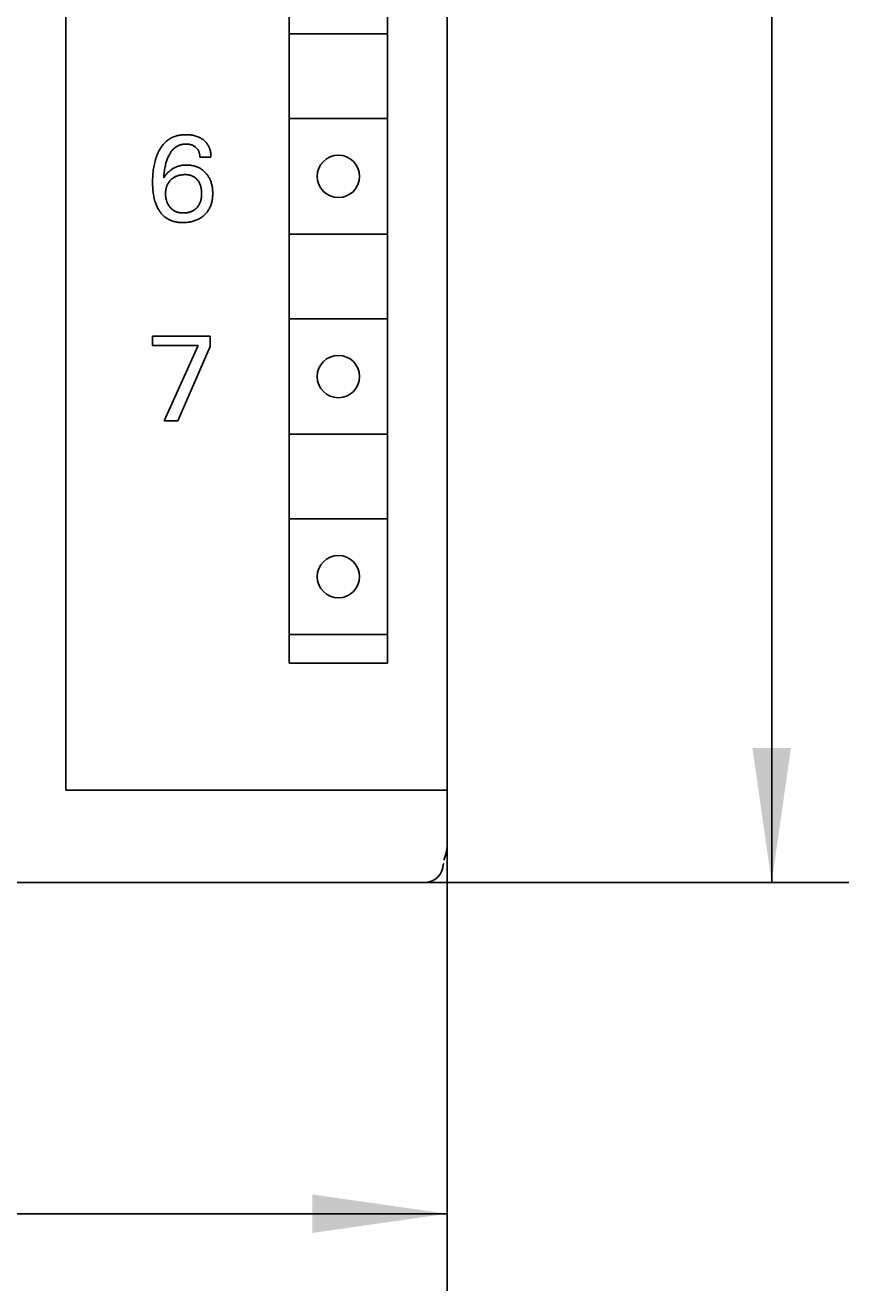
# Model space of a CAD drawing. Extents: x 0 to 594, y 0 to 420.
# Drawn here: x 335 to 357, y 211 to 244 of the extents above; entities that cross this region are included whole.
import ezdxf
from ezdxf.enums import TextEntityAlignment as Align

# ---------------------------------------------------------------- set-up
doc = ezdxf.new("R2010")
doc.units = 0
doc.header["$LTSCALE"] = 32.67
doc.header["$MEASUREMENT"] = 0
doc.layers.add('10000_FRONT', color=7, linetype='CONTINUOUS')
doc.layers.add('10100_DIM_FRONT', color=7, linetype='CONTINUOUS')
doc.dimstyles.get("Standard").update_dxf_attribs({"dimtxt": 0.18, "dimasz": 0.18, "dimexe": 0.18, "dimexo": 0.0625, "dimgap": 0.09, "dimtad": 0, "dimtih": 1, "dimtoh": 1, "dimdec": 4, "dimzin": 0, "dimdsep": 46, "dimtxsty": 'Standard', "dimcen": 0.09, "dimadec": 0, "dimazin": 0, "dimtfac": 1, "dimtdec": 4, "dimtofl": 0, "dimtmove": 0, "dimatfit": 3, "dimfxl": 1, "dimtolj": 1, "dimtzin": 0, "dimarcsym": 0})

# ---------------------------------------------------------------- blocks, each defined once
blk = doc.blocks.new('*D0')
at = {"layer": '10100_DIM_FRONT', "color": 7, "linetype": 'Continuous'}
for p, q in [((345.782, 346.429), (356.808, 346.429)), ((354.808, 346.429), (354.808, 283.929)), ((354.808, 221.429), (354.808, 283.929)), ((345.781, 221.429), (356.808, 221.429))]:
    blk.add_line(p, q, dxfattribs=at)
for points in [[(355.308, 342.929), (354.808, 346.429), (354.308, 342.929)], [(354.308, 224.929), (354.808, 221.429), (355.308, 224.929)]]:
    blk.add_solid(points, dxfattribs=at)
at = {"layer": '10100_DIM_FRONT', "color": 7, "linetype": 'Continuous', "width": 0.887755}
blk.add_text('125', height=3.5, rotation=90, dxfattribs=at).set_placement((353.933, 279.639), (353.933, 286.889), align=Align.FIT)
blk = doc.blocks.new('*D1')
at = {"layer": '10100_DIM_FRONT', "color": 7, "linetype": 'Continuous'}
for p, q in [((346.382, 224.02), (346.382, 210.828)), ((266.382, 222.429), (266.382, 210.828)), ((266.382, 212.828), (306.382, 212.828)), ((346.382, 212.828), (306.382, 212.828))]:
    blk.add_line(p, q, dxfattribs=at)
for points in [[(269.882, 213.328), (266.382, 212.828), (269.882, 212.328)], [(342.882, 212.328), (346.382, 212.828), (342.882, 213.328)]]:
    blk.add_solid(points, dxfattribs=at)
at = {"layer": '10100_DIM_FRONT', "color": 7, "linetype": 'Continuous', "width": 1.047619}
blk.add_text('80', height=3.5, dxfattribs=at).set_placement((304.53, 213.703), (310.03, 213.703), align=Align.FIT)

msp = doc.modelspace()

# ---------------------------------------------------------------- linework, layer by layer
at = {"layer": '10000_FRONT', "color": 7, "linetype": 'Continuous'}
for p, q in [((346.38176, 222.42878), (346.38176, 345.42878)), ((336.48176, 344.02878), (336.48176, 223.82878)), ((342.28176, 278.32878), (342.28176, 227.12878)), ((344.83176, 227.12878), (344.83176, 278.32878)), ((342.29969, 243.47878), (344.81383, 243.47878)), ((342.29969, 241.27878), (344.81383, 241.27878)), ((339.05827, 240.6614), (339.03984, 240.64283)), ((339.07738, 240.67927), (339.05827, 240.6614)), ((339.09579, 240.69525), (339.07738, 240.67927)), ((339.11478, 240.71057), (339.09579, 240.69525)), ((339.13432, 240.72522), (339.11478, 240.71057)), ((339.15437, 240.73917), (339.13432, 240.72522)), ((339.1749, 240.75242), (339.15437, 240.73917)), ((339.19589, 240.76493), (339.1749, 240.75242)), ((339.2173, 240.7767), (339.19589, 240.76493)), ((339.23911, 240.78771), (339.2173, 240.7767)), ((339.26128, 240.79793), (339.23911, 240.78771)), ((339.28378, 240.80736), (339.26128, 240.79793)), ((339.30658, 240.81596), (339.28378, 240.80736)), ((339.33148, 240.82431), (339.30658, 240.81596)), ((339.35667, 240.83172), (339.33148, 240.82431)), ((339.38211, 240.83823), (339.35667, 240.83172)), ((339.40777, 240.84385), (339.38211, 240.83823)), ((339.43362, 240.84864), (339.40777, 240.84385)), ((339.45962, 240.85262), (339.43362, 240.84864)), ((339.48575, 240.85582), (339.45962, 240.85262)), ((339.51197, 240.85827), (339.48575, 240.85582)), ((339.53825, 240.86002), (339.51197, 240.85827)), ((339.56456, 240.86109), (339.53825, 240.86002)), ((339.59087, 240.86152), (339.56456, 240.86109)), ((339.62159, 240.86123), (339.59087, 240.86152)), ((339.65224, 240.86007), (339.62159, 240.86123)), ((339.68281, 240.85798), (339.65224, 240.86007)), ((339.71327, 240.85493), (339.68281, 240.85798)), ((339.74361, 240.85087), (339.71327, 240.85493)), ((339.77381, 240.84576), (339.74361, 240.85087)), ((339.80047, 240.8403), (339.77381, 240.84576)), ((339.82694, 240.83394), (339.80047, 240.8403)), ((339.85316, 240.82662), (339.82694, 240.83394)), ((339.87908, 240.8183), (339.85316, 240.82662)), ((339.90462, 240.80893), (339.87908, 240.8183)), ((339.92973, 240.79846), (339.90462, 240.80893)), ((339.94934, 240.78934), (339.92973, 240.79846)), ((339.96861, 240.77949), (339.94934, 240.78934)), ((339.98749, 240.76893), (339.96861, 240.77949)), ((340.00597, 240.75767), (339.98749, 240.76893)), ((340.02401, 240.74569), (340.00597, 240.75767)), ((340.04157, 240.73301), (340.02401, 240.74569)), ((340.05862, 240.71964), (340.04157, 240.73301)), ((340.07366, 240.70687), (340.05862, 240.71964)), ((340.08822, 240.69354), (340.07366, 240.70687)), ((340.10225, 240.67967), (340.08822, 240.69354)), ((340.11574, 240.66527), (340.10225, 240.67967)), ((340.12863, 240.65036), (340.11574, 240.66527)), ((338.84958, 240.33654), (338.83812, 240.307)), ((338.86181, 240.36578), (338.84958, 240.33654)), ((338.87481, 240.39469), (338.86181, 240.36578)), ((338.88863, 240.42326), (338.87481, 240.39469)), ((338.90327, 240.45146), (338.88863, 240.42326)), ((338.91598, 240.47437), (338.90327, 240.45146)), ((338.92927, 240.49698), (338.91598, 240.47437)), ((338.94317, 240.51922), (338.92927, 240.49698)), ((338.95768, 240.54107), (338.94317, 240.51922)), ((338.97282, 240.56247), (338.95768, 240.54107)), ((338.9886, 240.58339), (338.97282, 240.56247)), ((339.00502, 240.60379), (338.9886, 240.58339)), ((339.02209, 240.62361), (339.00502, 240.60379)), ((339.03984, 240.64283), (339.02209, 240.62361)), ((339.14962, 240.30957), (339.15802, 240.32648)), ((339.15802, 240.32648), (339.1668, 240.3432)), ((339.1668, 240.3432), (339.17596, 240.35973)), ((339.17596, 240.35973), (339.18552, 240.37602)), ((339.18552, 240.37602), (339.1955, 240.39205)), ((339.1955, 240.39205), (339.20592, 240.40778)), ((339.20592, 240.40778), (339.2168, 240.4232)), ((339.2168, 240.4232), (339.22814, 240.43826)), ((339.22814, 240.43826), (339.23997, 240.45295)), ((339.23997, 240.45295), (339.25231, 240.46724)), ((339.25231, 240.46724), (339.26517, 240.48108)), ((339.26517, 240.48108), (339.27579, 240.49177)), ((339.27579, 240.49177), (339.28673, 240.50214)), ((339.28673, 240.50214), (339.298, 240.51217)), ((339.298, 240.51217), (339.30958, 240.52185)), ((339.30958, 240.52185), (339.32146, 240.53116)), ((339.32146, 240.53116), (339.33363, 240.54006)), ((339.33363, 240.54006), (339.34609, 240.54855)), ((339.34609, 240.54855), (339.35881, 240.5566)), ((339.35881, 240.5566), (339.3718, 240.56419)), ((339.3718, 240.56419), (339.38505, 240.57129)), ((339.38505, 240.57129), (339.39854, 240.5779)), ((339.39854, 240.5779), (339.41226, 240.58399)), ((339.41226, 240.58399), (339.42768, 240.59009)), ((339.42768, 240.59009), (339.44335, 240.59555)), ((339.44335, 240.59555), (339.45924, 240.60038)), ((339.45924, 240.60038), (339.47531, 240.60459)), ((339.47531, 240.60459), (339.49156, 240.60821)), ((339.49156, 240.60821), (339.50793, 240.61125)), ((339.50793, 240.61125), (339.52441, 240.61372)), ((339.52441, 240.61372), (339.54098, 240.61564)), ((339.54098, 240.61564), (339.55759, 240.61703)), ((339.55759, 240.61703), (339.57423, 240.61791)), ((339.57423, 240.61791), (339.59087, 240.61829)), ((339.59087, 240.61829), (339.6084, 240.61816)), ((339.6084, 240.61816), (339.62589, 240.61747)), ((339.62589, 240.61747), (339.64332, 240.61621)), ((339.64332, 240.61621), (339.66068, 240.61435)), ((339.66068, 240.61435), (339.67796, 240.61187)), ((339.67796, 240.61187), (339.69516, 240.60876)), ((339.69516, 240.60876), (339.71032, 240.60546)), ((339.71032, 240.60546), (339.72536, 240.60161)), ((339.72536, 240.60161), (339.74024, 240.59718)), ((339.74024, 240.59718), (339.75492, 240.59216)), ((339.75492, 240.59216), (339.76936, 240.5865)), ((339.76936, 240.5865), (339.78351, 240.58018)), ((339.78351, 240.58018), (339.79644, 240.57366)), ((339.79644, 240.57366), (339.80906, 240.56655)), ((339.80906, 240.56655), (339.82134, 240.55887)), ((339.82134, 240.55887), (339.83326, 240.55063)), ((339.83326, 240.55063), (339.8448, 240.54185)), ((339.8448, 240.54185), (339.85593, 240.53254)), ((339.85593, 240.53254), (339.86532, 240.52395)), ((339.86532, 240.52395), (339.87435, 240.51497)), ((339.87435, 240.51497), (339.88299, 240.50563)), ((339.88299, 240.50563), (339.89121, 240.49593)), ((339.89121, 240.49593), (339.89899, 240.48588)), ((339.89899, 240.48588), (339.90629, 240.4755)), ((339.90629, 240.4755), (339.9131, 240.4648)), ((339.9131, 240.4648), (339.91957, 240.45345)), ((339.91957, 240.45345), (339.9255, 240.4418)), ((339.9255, 240.4418), (339.93089, 240.42988)), ((339.93089, 240.42988), (339.93577, 240.41772)), ((339.93577, 240.41772), (339.94014, 240.40535)), ((339.94014, 240.40535), (339.94401, 240.39279)), ((339.94401, 240.39279), (339.9474, 240.38008)), ((339.9474, 240.38008), (339.95065, 240.36571)), ((339.95065, 240.36571), (339.95332, 240.35121)), ((339.95332, 240.35121), (339.95545, 240.33664)), ((339.95545, 240.33664), (339.95705, 240.32203)), ((340.1409, 240.63495), (340.12863, 240.65036)), ((340.15252, 240.61906), (340.1409, 240.63495)), ((340.16343, 240.6027), (340.15252, 240.61906)), ((340.17381, 240.58558), (340.16343, 240.6027)), ((340.18345, 240.56802), (340.17381, 240.58558)), ((340.19235, 240.55007), (340.18345, 240.56802)), ((340.20053, 240.53176), (340.19235, 240.55007)), ((340.208, 240.51313), (340.20053, 240.53176)), ((340.21479, 240.4942), (340.208, 240.51313)), ((340.22089, 240.47502), (340.21479, 240.4942)), ((340.22632, 240.45562), (340.22089, 240.47502)), ((340.2323, 240.43061), (340.22632, 240.45562)), ((340.23724, 240.40538), (340.2323, 240.43061)), ((340.24117, 240.38), (340.23724, 240.40538)), ((340.24411, 240.35454), (340.24117, 240.38)), ((340.24609, 240.32907), (340.24411, 240.35454)), ((340.24714, 240.30366), (340.24609, 240.32907)), ((338.76271, 240.01954), (338.75637, 239.9795)), ((338.7699, 240.05943), (338.76271, 240.01954)), ((338.77797, 240.09914), (338.7699, 240.05943)), ((338.78698, 240.13865), (338.77797, 240.09914)), ((338.79697, 240.17791), (338.78698, 240.13865)), ((338.80799, 240.21689), (338.79697, 240.17791)), ((338.81734, 240.24715), (338.80799, 240.21689)), ((338.82738, 240.2772), (338.81734, 240.24715)), ((338.83812, 240.307), (338.82738, 240.2772)), ((339.05057, 239.99343), (339.05675, 240.02504)), ((339.05675, 240.02504), (339.06356, 240.05651)), ((339.06356, 240.05651), (339.07104, 240.08781)), ((339.07104, 240.08781), (339.07921, 240.11893)), ((339.07921, 240.11893), (339.08812, 240.14984)), ((339.08812, 240.14984), (339.0954, 240.17319)), ((339.0954, 240.17319), (339.10315, 240.19639)), ((339.10315, 240.19639), (339.11138, 240.21942)), ((339.11138, 240.21942), (339.12012, 240.24227)), ((339.12012, 240.24227), (339.1294, 240.26493)), ((339.1294, 240.26493), (339.13922, 240.28737)), ((339.13922, 240.28737), (339.14962, 240.30957)), ((339.29664, 240.00077), (339.27807, 239.9907)), ((339.31553, 240.01022), (339.29664, 240.00077)), ((339.33472, 240.01905), (339.31553, 240.01022)), ((339.35417, 240.02724), (339.33472, 240.01905)), ((339.37389, 240.03478), (339.35417, 240.02724)), ((339.39383, 240.04163), (339.37389, 240.03478)), ((339.41399, 240.0478), (339.39383, 240.04163)), ((339.43487, 240.05341), (339.41399, 240.0478)), ((339.45594, 240.05829), (339.43487, 240.05341)), ((339.47715, 240.06248), (339.45594, 240.05829)), ((339.4985, 240.06598), (339.47715, 240.06248)), ((339.51997, 240.06884), (339.4985, 240.06598)), ((339.54151, 240.07106), (339.51997, 240.06884)), ((339.56313, 240.07266), (339.54151, 240.07106)), ((339.58478, 240.07368), (339.56313, 240.07266)), ((339.60646, 240.07414), (339.58478, 240.07368)), ((339.62884, 240.07403), (339.60646, 240.07414)), ((339.6512, 240.07332), (339.62884, 240.07403)), ((339.67353, 240.07201), (339.6512, 240.07332)), ((339.6958, 240.07007), (339.67353, 240.07201)), ((339.71799, 240.0675), (339.6958, 240.07007)), ((339.74009, 240.06428), (339.71799, 240.0675)), ((339.76209, 240.06039), (339.74009, 240.06428)), ((339.78396, 240.05583), (339.76209, 240.06039)), ((339.80569, 240.05058), (339.78396, 240.05583)), ((339.82543, 240.04515), (339.80569, 240.05058)), ((339.84501, 240.03913), (339.82543, 240.04515)), ((339.86439, 240.03251), (339.84501, 240.03913)), ((339.88356, 240.02528), (339.86439, 240.03251)), ((339.90248, 240.01745), (339.88356, 240.02528)), ((339.92113, 240.00899), (339.90248, 240.01745)), ((339.93947, 239.99992), (339.92113, 240.00899)), ((339.95747, 239.99022), (339.93947, 239.99992)), ((339.95705, 240.32203), (339.95813, 240.30743)), ((339.95813, 240.30743), (339.95872, 240.29287)), ((339.95872, 240.29287), (339.95883, 240.27839)), ((340.24728, 240.27839), (339.95883, 240.27839)), ((340.24728, 240.27839), (340.24714, 240.30366)), ((338.733, 239.71066), (338.73199, 239.66476)), ((338.73482, 239.75651), (338.733, 239.71066)), ((338.73748, 239.80233), (338.73482, 239.75651)), ((338.74101, 239.84808), (338.73748, 239.80233)), ((338.74545, 239.89376), (338.74101, 239.84808)), ((338.75082, 239.93935), (338.74545, 239.89376)), ((338.75637, 239.9795), (338.75082, 239.93935)), ((339.02021, 239.74515), (339.023, 239.78128)), ((339.0301, 239.76047), (339.02021, 239.74515)), ((339.023, 239.78128), (339.02626, 239.81744)), ((339.02626, 239.81744), (339.03003, 239.85359)), ((339.03003, 239.85359), (339.03438, 239.88971)), ((339.04048, 239.77547), (339.0301, 239.76047)), ((339.03438, 239.88971), (339.03935, 239.92575)), ((339.03935, 239.92575), (339.04498, 239.9617)), ((339.06387, 239.80613), (339.04048, 239.77547)), ((339.04498, 239.9617), (339.05057, 239.99343)), ((339.09037, 239.83714), (339.06387, 239.80613)), ((339.10551, 239.85357), (339.09037, 239.83714)), ((339.12107, 239.86963), (339.10551, 239.85357)), ((339.13706, 239.88528), (339.12107, 239.86963)), ((339.15347, 239.90049), (339.13706, 239.88528)), ((339.17032, 239.91522), (339.15347, 239.90049)), ((339.18759, 239.92945), (339.17032, 239.91522)), ((339.17869, 239.6608), (339.18937, 239.67268)), ((339.20529, 239.94315), (339.18759, 239.92945)), ((339.18937, 239.67268), (339.20048, 239.68417)), ((339.20048, 239.68417), (339.21199, 239.69526)), ((339.22341, 239.95628), (339.20529, 239.94315)), ((339.21199, 239.69526), (339.22371, 239.70578)), ((339.24196, 239.96881), (339.22341, 239.95628)), ((339.22371, 239.70578), (339.23579, 239.71589)), ((339.23579, 239.71589), (339.24822, 239.72557)), ((339.25984, 239.98004), (339.24196, 239.96881)), ((339.24822, 239.72557), (339.26096, 239.73482)), ((339.27807, 239.9907), (339.25984, 239.98004)), ((339.26096, 239.73482), (339.27402, 239.74361)), ((339.27402, 239.74361), (339.28737, 239.75193)), ((339.28737, 239.75193), (339.301, 239.75979)), ((339.301, 239.75979), (339.31489, 239.76715)), ((339.31489, 239.76715), (339.32966, 239.77431)), ((339.32966, 239.77431), (339.34467, 239.78094)), ((339.34467, 239.78094), (339.3599, 239.78705)), ((339.3599, 239.78705), (339.37533, 239.79266)), ((339.37533, 239.79266), (339.39094, 239.79777)), ((339.39094, 239.79777), (339.4067, 239.80241)), ((339.4067, 239.80241), (339.42259, 239.80657)), ((339.42259, 239.80657), (339.43859, 239.81029)), ((339.43859, 239.81029), (339.45642, 239.81389)), ((339.45642, 239.81389), (339.47434, 239.81696)), ((339.47434, 239.81696), (339.49233, 239.8195)), ((339.49233, 239.8195), (339.51039, 239.82153)), ((339.51039, 239.82153), (339.52851, 239.82305)), ((339.52851, 239.82305), (339.54667, 239.82408)), ((339.54667, 239.82408), (339.56486, 239.82461)), ((339.56486, 239.82461), (339.58307, 239.82467)), ((339.58307, 239.82467), (339.59922, 239.82432)), ((339.59922, 239.82432), (339.61536, 239.82356)), ((339.61536, 239.82356), (339.63146, 239.82235)), ((339.63146, 239.82235), (339.64751, 239.82067)), ((339.64751, 239.82067), (339.66349, 239.81847)), ((339.66349, 239.81847), (339.67936, 239.81571)), ((339.67936, 239.81571), (339.69513, 239.81236)), ((339.69513, 239.81236), (339.71075, 239.80838)), ((339.71075, 239.80838), (339.72329, 239.80468)), ((339.72329, 239.80468), (339.73569, 239.80054)), ((339.73569, 239.80054), (339.74796, 239.79597)), ((339.74796, 239.79597), (339.76005, 239.79097)), ((339.76005, 239.79097), (339.77196, 239.78554)), ((339.77196, 239.78554), (339.78366, 239.77967)), ((339.78366, 239.77967), (339.79513, 239.77338)), ((339.79513, 239.77338), (339.80635, 239.76667)), ((339.80635, 239.76667), (339.8173, 239.75953)), ((339.8173, 239.75953), (339.82934, 239.75094)), ((339.82934, 239.75094), (339.841, 239.74183)), ((339.841, 239.74183), (339.85228, 239.73224)), ((339.85228, 239.73224), (339.86316, 239.7222)), ((339.86316, 239.7222), (339.87365, 239.71174)), ((339.87365, 239.71174), (339.88374, 239.70088)), ((339.88374, 239.70088), (339.89343, 239.68966)), ((339.89343, 239.68966), (339.9027, 239.67811)), ((339.9027, 239.67811), (339.91238, 239.66512)), ((339.97512, 239.97989), (339.95747, 239.99022)), ((339.9923, 239.96899), (339.97512, 239.97989)), ((340.00908, 239.95748), (339.9923, 239.96899)), ((340.02546, 239.94539), (340.00908, 239.95748)), ((340.04143, 239.93275), (340.02546, 239.94539)), ((340.05697, 239.91958), (340.04143, 239.93275)), ((340.07209, 239.9059), (340.05697, 239.91958)), ((340.08676, 239.89174), (340.07209, 239.9059)), ((340.10099, 239.87713), (340.08676, 239.89174)), ((340.11475, 239.86209), (340.10099, 239.87713)), ((340.12774, 239.84701), (340.11475, 239.86209)), ((340.14027, 239.83156), (340.12774, 239.84701)), ((340.15234, 239.81576), (340.14027, 239.83156)), ((340.16393, 239.7996), (340.15234, 239.81576)), ((340.17503, 239.78312), (340.16393, 239.7996)), ((340.18563, 239.76632), (340.17503, 239.78312)), ((340.19573, 239.74921), (340.18563, 239.76632)), ((340.20531, 239.73181), (340.19573, 239.74921)), ((340.21437, 239.71414), (340.20531, 239.73181)), ((340.22428, 239.69312), (340.21437, 239.71414)), ((340.23348, 239.67177), (340.22428, 239.69312)), ((340.24196, 239.65012), (340.23348, 239.67177)), ((338.73199, 239.66476), (338.73176, 239.61886)), ((338.73176, 239.61886), (338.73218, 239.57901)), ((338.73218, 239.57901), (338.73323, 239.53919)), ((338.73323, 239.53919), (338.73495, 239.49939)), ((338.73495, 239.49939), (338.73741, 239.45963)), ((338.73741, 239.45963), (338.74066, 239.41994)), ((338.74066, 239.41994), (338.74477, 239.38033)), ((338.74477, 239.38033), (338.74978, 239.3408)), ((338.74978, 239.3408), (338.75495, 239.30635)), ((339.06854, 239.33197), (339.06881, 239.35)), ((339.06881, 239.35), (339.06951, 239.36801)), ((339.06951, 239.36801), (339.07068, 239.386)), ((339.07068, 239.386), (339.07234, 239.40394)), ((339.07234, 239.40394), (339.07452, 239.42181)), ((339.07452, 239.42181), (339.07725, 239.43961)), ((339.07725, 239.43961), (339.08056, 239.45731)), ((339.08056, 239.45731), (339.08448, 239.47489)), ((339.08448, 239.47489), (339.08857, 239.4907)), ((339.08857, 239.4907), (339.09319, 239.50637)), ((339.09319, 239.50637), (339.09834, 239.52187)), ((339.09834, 239.52187), (339.10403, 239.53719)), ((339.10403, 239.53719), (339.11027, 239.55228)), ((339.11027, 239.55228), (339.11705, 239.56714)), ((339.11705, 239.56714), (339.12439, 239.58171)), ((339.12439, 239.58171), (339.1323, 239.59599)), ((339.1323, 239.59599), (339.14057, 239.60963)), ((339.14057, 239.60963), (339.14936, 239.62295)), ((339.14936, 239.62295), (339.15866, 239.63592)), ((339.15866, 239.63592), (339.16844, 239.64854)), ((339.16844, 239.64854), (339.17869, 239.6608)), ((339.91238, 239.66512), (339.92155, 239.65179)), ((339.92155, 239.65179), (339.93023, 239.63814)), ((339.93023, 239.63814), (339.9384, 239.62419)), ((339.9384, 239.62419), (339.94607, 239.60996)), ((339.94607, 239.60996), (339.95323, 239.59547)), ((339.95323, 239.59547), (339.95987, 239.58074)), ((339.95987, 239.58074), (339.9664, 239.5648)), ((339.9664, 239.5648), (339.97235, 239.54864)), ((339.97235, 239.54864), (339.97776, 239.53228)), ((339.97776, 239.53228), (339.98262, 239.51575)), ((339.98262, 239.51575), (339.98697, 239.49907)), ((339.98697, 239.49907), (339.99082, 239.48227)), ((339.99082, 239.48227), (339.99418, 239.46536)), ((339.99418, 239.46536), (339.99736, 239.44648)), ((339.99736, 239.44648), (339.99999, 239.42751)), ((339.99999, 239.42751), (340.00209, 239.40848)), ((340.00209, 239.40848), (340.00367, 239.3894)), ((340.00367, 239.3894), (340.00477, 239.37028)), ((340.00477, 239.37028), (340.00541, 239.35113)), ((340.00541, 239.35113), (340.00561, 239.33197)), ((340.24974, 239.62821), (340.24196, 239.65012)), ((340.25684, 239.60605), (340.24974, 239.62821)), ((340.26326, 239.58369), (340.25684, 239.60605)), ((340.26902, 239.56115), (340.26326, 239.58369)), ((340.27414, 239.53847), (340.26902, 239.56115)), ((340.27903, 239.51336), (340.27414, 239.53847)), ((340.28319, 239.48812), (340.27903, 239.51336)), ((340.28663, 239.46278), (340.28319, 239.48812)), ((340.28938, 239.43735), (340.28663, 239.46278)), ((340.29147, 239.41185), (340.28938, 239.43735)), ((340.29293, 239.38629), (340.29147, 239.41185)), ((340.29378, 239.3607), (340.29293, 239.38629)), ((340.29406, 239.33509), (340.29378, 239.3607)), ((338.75495, 239.30635), (338.76091, 239.27201)), ((338.76091, 239.27201), (338.76768, 239.23782)), ((338.76768, 239.23782), (338.77532, 239.20382)), ((338.77532, 239.20382), (338.78387, 239.17004)), ((338.78387, 239.17004), (338.79336, 239.13652)), ((338.79336, 239.13652), (338.80383, 239.10329)), ((338.80383, 239.10329), (338.81269, 239.07766)), ((338.81269, 239.07766), (338.82219, 239.05226)), ((338.82219, 239.05226), (338.83236, 239.02712)), ((338.83236, 239.02712), (338.84322, 239.00226)), ((339.06874, 239.31185), (339.06854, 239.33197)), ((339.06946, 239.29176), (339.06874, 239.31185)), ((339.07074, 239.2717), (339.06946, 239.29176)), ((339.0726, 239.25169), (339.07074, 239.2717)), ((339.07506, 239.23176), (339.0726, 239.25169)), ((339.07815, 239.21191), (339.07506, 239.23176)), ((339.08188, 239.19216), (339.07815, 239.21191)), ((339.0853, 239.17668), (339.08188, 239.19216)), ((339.08915, 239.16129), (339.0853, 239.17668)), ((339.09345, 239.14601), (339.08915, 239.16129)), ((339.09819, 239.13087), (339.09345, 239.14601)), ((339.10339, 239.11589), (339.09819, 239.13087)), ((339.10908, 239.10109), (339.10339, 239.11589)), ((339.11524, 239.08649), (339.10908, 239.10109)), ((339.1219, 239.07211), (339.11524, 239.08649)), ((339.12871, 239.05864), (339.1219, 239.07211)), ((339.13597, 239.04541), (339.12871, 239.05864)), ((339.14368, 239.03242), (339.13597, 239.04541)), ((339.15182, 239.0197), (339.14368, 239.03242)), ((339.16039, 239.00727), (339.15182, 239.0197)), ((339.92234, 239.01788), (339.91376, 239.00551)), ((339.93048, 239.03053), (339.92234, 239.01788)), ((339.93819, 239.04345), (339.93048, 239.03053)), ((339.94545, 239.05662), (339.93819, 239.04345)), ((339.95225, 239.07003), (339.94545, 239.05662)), ((339.95895, 239.08446), (339.95225, 239.07003)), ((339.96514, 239.09912), (339.95895, 239.08446)), ((339.97083, 239.11398), (339.96514, 239.09912)), ((339.97604, 239.12903), (339.97083, 239.11398)), ((339.98077, 239.14424), (339.97604, 239.12903)), ((339.98505, 239.15958), (339.98077, 239.14424)), ((339.98888, 239.17505), (339.98505, 239.15958)), ((339.99227, 239.1906), (339.98888, 239.17505)), ((339.99599, 239.21058), (339.99227, 239.1906)), ((339.99905, 239.23066), (339.99599, 239.21058)), ((340.00149, 239.25082), (339.99905, 239.23066)), ((340.00333, 239.27105), (340.00149, 239.25082)), ((340.00461, 239.29133), (340.00333, 239.27105)), ((340.00536, 239.31164), (340.00461, 239.29133)), ((340.00561, 239.33197), (340.00536, 239.31164)), ((340.23222, 238.99798), (340.24146, 239.02105)), ((340.24146, 239.02105), (340.24989, 239.04444)), ((340.24989, 239.04444), (340.25751, 239.06811)), ((340.25751, 239.06811), (340.26435, 239.09201)), ((340.26435, 239.09201), (340.27041, 239.11611)), ((340.27041, 239.11611), (340.27626, 239.14308)), ((340.27626, 239.14308), (340.28121, 239.17021)), ((340.28121, 239.17021), (340.28529, 239.19748)), ((340.28529, 239.19748), (340.28855, 239.22486)), ((340.28855, 239.22486), (340.29101, 239.25234)), ((340.29101, 239.25234), (340.29273, 239.27989)), ((340.29273, 239.27989), (340.29373, 239.30748)), ((340.29373, 239.30748), (340.29406, 239.33509)), ((338.84322, 239.00226), (338.85478, 238.97772)), ((338.85478, 238.97772), (338.86707, 238.95353)), ((338.86707, 238.95353), (338.88011, 238.92972)), ((338.88011, 238.92972), (338.89392, 238.90631)), ((338.89392, 238.90631), (338.90685, 238.88588)), ((338.90685, 238.88588), (338.92041, 238.86584)), ((338.92041, 238.86584), (338.93459, 238.84622)), ((338.93459, 238.84622), (338.9494, 238.82708)), ((338.9494, 238.82708), (338.96484, 238.80844)), ((338.96484, 238.80844), (338.9809, 238.79036)), ((338.9809, 238.79036), (338.99759, 238.77288)), ((338.99759, 238.77288), (339.0149, 238.75603)), ((339.0149, 238.75603), (339.03283, 238.73986)), ((339.03283, 238.73986), (339.05139, 238.72441)), ((339.05139, 238.72441), (339.06999, 238.71014)), ((339.06999, 238.71014), (339.08914, 238.6966)), ((339.08914, 238.6966), (339.1088, 238.68379)), ((339.1088, 238.68379), (339.12895, 238.67172)), ((339.16939, 238.99513), (339.16039, 239.00727)), ((339.17879, 238.9833), (339.16939, 238.99513)), ((339.1886, 238.9718), (339.17879, 238.9833)), ((339.1991, 238.96034), (339.1886, 238.9718)), ((339.21001, 238.94926), (339.1991, 238.96034)), ((339.22131, 238.93859), (339.21001, 238.94926)), ((339.233, 238.92835), (339.22131, 238.93859)), ((339.24506, 238.91856), (339.233, 238.92835)), ((339.25748, 238.90924), (339.24506, 238.91856)), ((339.27025, 238.90041), (339.25748, 238.90924)), ((339.28336, 238.89211), (339.27025, 238.90041)), ((339.29697, 238.88424), (339.28336, 238.89211)), ((339.31088, 238.87692), (339.29697, 238.88424)), ((339.32508, 238.87014), (339.31088, 238.87692)), ((339.33952, 238.86391), (339.32508, 238.87014)), ((339.35419, 238.85821), (339.33952, 238.86391)), ((339.36906, 238.85304), (339.35419, 238.85821)), ((339.38409, 238.84841), (339.36906, 238.85304)), ((339.39926, 238.84429), (339.38409, 238.84841)), ((339.41609, 238.84036), (339.39926, 238.84429)), ((339.43304, 238.83704), (339.41609, 238.84036)), ((339.4501, 238.8343), (339.43304, 238.83704)), ((339.46724, 238.8321), (339.4501, 238.8343)), ((339.48444, 238.83044), (339.46724, 238.8321)), ((339.5017, 238.82928), (339.48444, 238.83044)), ((339.51899, 238.82859), (339.5017, 238.82928)), ((339.5363, 238.82835), (339.51899, 238.82859)), ((339.5538, 238.82855), (339.5363, 238.82835)), ((339.57128, 238.82921), (339.5538, 238.82855)), ((339.58872, 238.83035), (339.57128, 238.82921)), ((339.60612, 238.832), (339.58872, 238.83035)), ((339.62345, 238.83417), (339.60612, 238.832)), ((339.6407, 238.8369), (339.62345, 238.83417)), ((339.65786, 238.84021), (339.6407, 238.8369)), ((339.67489, 238.84412), (339.65786, 238.84021)), ((339.69012, 238.84817), (339.67489, 238.84412)), ((339.70522, 238.85274), (339.69012, 238.84817)), ((339.72015, 238.85784), (339.70522, 238.85274)), ((339.73489, 238.86346), (339.72015, 238.85784)), ((339.7494, 238.86962), (339.73489, 238.86346)), ((339.76367, 238.87633), (339.7494, 238.86962)), ((339.77764, 238.88359), (339.76367, 238.87633)), ((339.79131, 238.89141), (339.77764, 238.88359)), ((339.80367, 238.89916), (339.79131, 238.89141)), ((339.81572, 238.90738), (339.80367, 238.89916)), ((339.82747, 238.91605), (339.81572, 238.90738)), ((339.83889, 238.92514), (339.82747, 238.91605)), ((339.84999, 238.93465), (339.83889, 238.92514)), ((339.86075, 238.94454), (339.84999, 238.93465)), ((339.87115, 238.9548), (339.86075, 238.94454)), ((339.88555, 238.97024), (339.87115, 238.9548)), ((339.89536, 238.98167), (339.88555, 238.97024)), ((339.90477, 238.99344), (339.89536, 238.98167)), ((339.91376, 239.00551), (339.90477, 238.99344)), ((339.94484, 238.67973), (339.96578, 238.69193)), ((339.96578, 238.69193), (339.98629, 238.70487)), ((339.98629, 238.70487), (340.00632, 238.71852)), ((340.00632, 238.71852), (340.02586, 238.73287)), ((340.02586, 238.73287), (340.04488, 238.74792)), ((340.04488, 238.74792), (340.06334, 238.76364)), ((340.06334, 238.76364), (340.08123, 238.78002)), ((340.08123, 238.78002), (340.09838, 238.79691)), ((340.09838, 238.79691), (340.11491, 238.81442)), ((340.11491, 238.81442), (340.13079, 238.83252)), ((340.13079, 238.83252), (340.14599, 238.85119)), ((340.14599, 238.85119), (340.16049, 238.8704)), ((340.16049, 238.8704), (340.17425, 238.89014)), ((340.17425, 238.89014), (340.18725, 238.91037)), ((340.18725, 238.91037), (340.19947, 238.93109)), ((340.19947, 238.93109), (340.21124, 238.95295)), ((340.21124, 238.95295), (340.22215, 238.97527)), ((340.22215, 238.97527), (340.23222, 238.99798)), ((339.12895, 238.67172), (339.14953, 238.6604)), ((339.14953, 238.6604), (339.17051, 238.64983)), ((339.17051, 238.64983), (339.19186, 238.64003)), ((339.19186, 238.64003), (339.21353, 238.63099)), ((339.21353, 238.63099), (339.2355, 238.62274)), ((339.2355, 238.62274), (339.25772, 238.61527)), ((339.25772, 238.61527), (339.28252, 238.60793)), ((339.28252, 238.60793), (339.30755, 238.60152)), ((339.30755, 238.60152), (339.33279, 238.596)), ((339.33279, 238.596), (339.35821, 238.59132)), ((339.35821, 238.59132), (339.38378, 238.58746)), ((339.38378, 238.58746), (339.40947, 238.58436)), ((339.40947, 238.58436), (339.43526, 238.582)), ((339.43526, 238.582), (339.46112, 238.58032)), ((339.46112, 238.58032), (339.48701, 238.5793)), ((339.48701, 238.5793), (339.51291, 238.57889)), ((339.51291, 238.57889), (339.54081, 238.57909)), ((339.54081, 238.57909), (339.56867, 238.57999)), ((339.56867, 238.57999), (339.59648, 238.5816)), ((339.59648, 238.5816), (339.62421, 238.58395)), ((339.62421, 238.58395), (339.65185, 238.58707)), ((339.65185, 238.58707), (339.67938, 238.59097)), ((339.67938, 238.59097), (339.70679, 238.59568)), ((339.70679, 238.59568), (339.73405, 238.60123)), ((339.73405, 238.60123), (339.75856, 238.60699)), ((339.75856, 238.60699), (339.78291, 238.61347)), ((339.78291, 238.61347), (339.80705, 238.62069)), ((339.80705, 238.62069), (339.83095, 238.62865)), ((339.83095, 238.62865), (339.85459, 238.63737)), ((339.85459, 238.63737), (339.87791, 238.64688)), ((339.87791, 238.64688), (339.90089, 238.65717)), ((339.90089, 238.65717), (339.92349, 238.66828)), ((339.92349, 238.66828), (339.94484, 238.67973)), ((342.29969, 238.27878), (344.81383, 238.27878)), ((342.29969, 236.07878), (344.81383, 236.07878)), ((338.73176, 235.38243), (338.73176, 235.62878)), ((338.73176, 235.62878), (340.22701, 235.62878)), ((340.22701, 235.62878), (340.22701, 235.35904)), ((339.91674, 235.38243), (338.73176, 235.38243)), ((339.02956, 233.42878), (339.91674, 235.38243)), ((340.22701, 235.35904), (339.3835, 233.42878)), ((339.3835, 233.42878), (339.02956, 233.42878)), ((342.29969, 233.07878), (344.81383, 233.07878)), ((342.29969, 230.87878), (344.81383, 230.87878)), ((342.29969, 227.87878), (344.81383, 227.87878)), ((342.28176, 227.12878), (344.83176, 227.12878)), ((346.38176, 223.83042), (336.48176, 223.82878)), ((267.38176, 221.42878), (345.78143, 221.42878))]:
    msp.add_line(p, q, dxfattribs=at)
for centre in [(343.55676, 239.77878), (343.55676, 234.57878), (343.55676, 229.37878)]:
    msp.add_circle(centre, 0.55, dxfattribs=at)
for centre, radius, start in [((345.38176, 222.42878), 1, 335.575429), ((345.78176, 221.92878), 0.5, 270)]:
    msp.add_arc(centre, radius, start, 0, dxfattribs=at)

# ---------------------------------------------------------------- dimensions: what is measured, and where the dimension line sits
at = {"layer": '10100_DIM_FRONT', "color": 7, "linetype": 'Continuous'}
for base, p1, p2, angle, picture, middle in [((354.80768, 221.42878), (345.78195, 346.42878), (345.78143, 221.42878), 270, '*D0', (352.18268, 283.26363)), ((266.38176, 212.82752), (346.38176, 224.02012), (266.38176, 222.42878), 180, '*D1', (307.2804, 215.45252))]:
    dim = msp.add_linear_dim(base=base, p1=p1, p2=p2, angle=angle, dimstyle='Standard', dxfattribs=at)
    dim.commit()
    dim.dimension.update_dxf_attribs({"geometry": picture, "text_midpoint": middle, "dimtype": 128})

doc.saveas('drawing.dxf')
